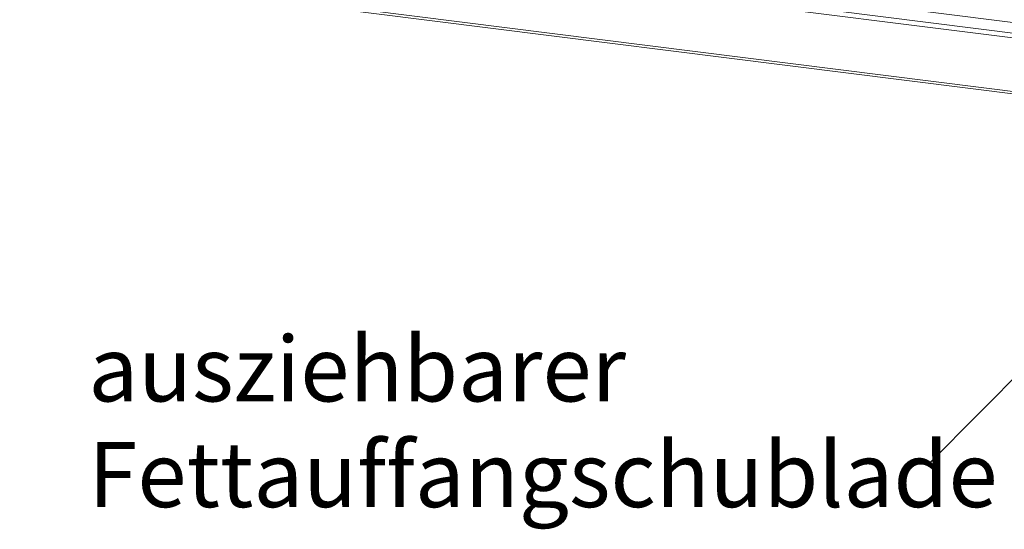
# Model space of a CAD drawing. Units: millimetres. Extents: x 5 to 505, y 5 to 292.
# Drawn here: x 221 to 273, y 83 to 110 of the extents above; entities that cross this region are included whole.
import ezdxf

# ---------------------------------------------------------------- set-up
doc = ezdxf.new("R2010")
doc.units = ezdxf.units.MM
doc.layers.add('BEMAßUNG', color=96, linetype='Continuous')
doc.styles.add('SLDTEXTSTYLE2', font='TXT', dxfattribs={"width": 0.7})
doc.dimstyles.new('SLDDIMSTYLE3', dxfattribs={"dimtxt": 0.18, "dimasz": 0.762, "dimexe": 0, "dimexo": 0.0625, "dimgap": 0, "dimtad": 0, "dimtih": 1, "dimtoh": 1, "dimdec": 0, "dimrnd": 1e-09, "dimzin": 0, "dimdsep": 46, "dimtxsty": 'Standard', "dimblk1": 'DOT', "dimblk2": 'DOT', "dimsah": 1, "dimcen": 0.09, "dimadec": 0, "dimazin": 0, "dimtfac": 0.762, "dimtdec": 0, "dimtofl": 0, "dimtmove": 0, "dimatfit": 3, "dimldrblk": 'DOT', "dimfxl": 0, "dimfrac": 2, "dimtolj": 1, "dimtzin": 0, "dimarcsym": 0})

# ---------------------------------------------------------------- blocks, each defined once
blk = doc.blocks.new('SW_NOTE_30')
at = {"layer": 'BEMAßUNG', "color": 0, "char_height": 3.43958, "attachment_point": 1, "style": 'SLDTEXTSTYLE2'}
for s, insert in [('ausziehbarer', (-44.528, 6.667)), ('Fettauffangschublade', (-44.528, 1.08))]:
    blk.add_mtext(s, dxfattribs=dict(at, insert=insert))
blk = doc.blocks.new('_DOT')
at = {"color": 0, "linetype": 'ByBlock', "lineweight": -2}
blk.add_line((-0.5, 0), (-1, 0), dxfattribs=at)
at = {"color": 0, "linetype": 'ByBlock', "const_width": 0.5}
blk.add_lwpolyline([(-0.25, 0, 1), (0.25, 0, 1)], format="xyb", close=True, dxfattribs=at)

msp = doc.modelspace()

# ---------------------------------------------------------------- linework, layer by layer
at = {"color": 7, "linetype": 'Continuous', "lineweight": 15}
for p, q in [((220.78782, 116.12993), (282.49399, 108.35568)), ((221.34172, 116.61842), (283.04789, 108.84417)), ((220.71711, 115.879), (282.42328, 108.10476)), ((220.71711, 113.05058), (282.42328, 105.27633)), ((220.76282, 112.91451), (282.46899, 105.14026))]:
    msp.add_line(p, q, dxfattribs=at)

# ---------------------------------------------------------------- block references
at = {"layer": 'BEMAßUNG'}
msp.add_blockref('SW_NOTE_30', (268.87514, 86.81885), dxfattribs=at)

# ---------------------------------------------------------------- leaders
msp.add_leader([(288.05856, 106.15748), (268.87514, 86.81885)], dimstyle='SLDDIMSTYLE3', dxfattribs=at)

doc.saveas('drawing.dxf')
